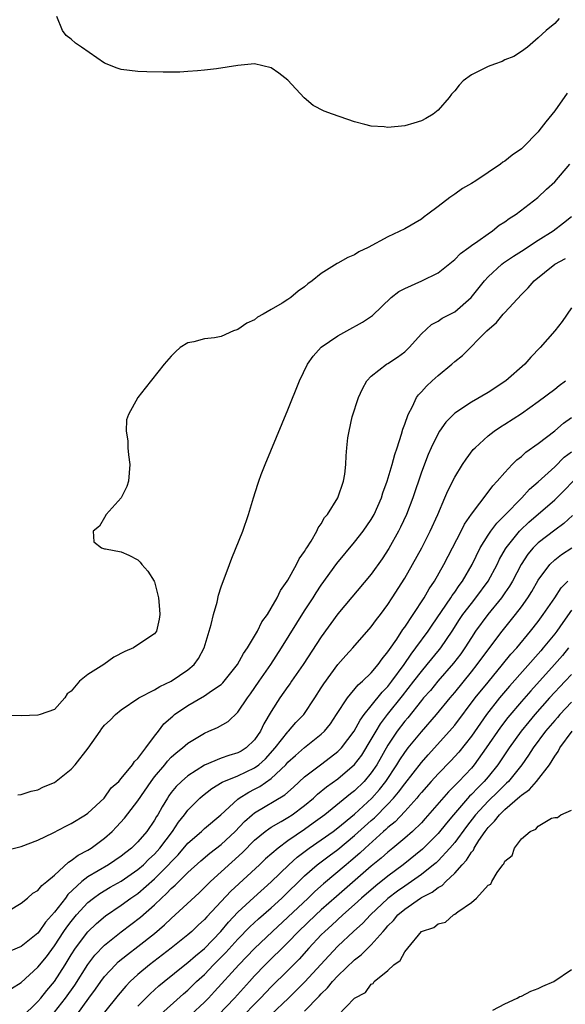
# Model space of a CAD drawing. Units: inches. Extents: x 2508000 to 2511000, y 1518000 to 1521000.
# Drawn here: x 2509399 to 2509464, y 1518232 to 1518350 of the extents above; entities that cross this region are included whole.
import ezdxf

# ---------------------------------------------------------------- set-up
doc = ezdxf.new("R2010")
doc.units = ezdxf.units.IN
doc.header["$MEASUREMENT"] = 0
doc.layers.add('LD25081518_2ft', color=254, linetype='Continuous')

msp = doc.modelspace()

# ---------------------------------------------------------------- linework, layer by layer
at = {"layer": 'LD25081518_2ft'}
for points, elevation in [([(2509463.54, 1518350.46), (2509463, 1518349.85), (2509461.98, 1518349), (2509461, 1518348.15), (2509459.74, 1518347), (2509459, 1518346.5), (2509458.09, 1518345.91), (2509457, 1518345.49), (2509456.68, 1518345.32), (2509455.78, 1518345), (2509455, 1518344.71), (2509453, 1518343.7), (2509452.03, 1518343), (2509451.54, 1518342.46), (2509451, 1518341.77), (2509450.62, 1518341.38), (2509450.33, 1518341), (2509449, 1518339.46), (2509448.4, 1518339), (2509447.53, 1518338.47), (2509447, 1518338.19), (2509446.1, 1518337.9), (2509445, 1518337.58), (2509443, 1518337.4), (2509442.54, 1518337.46), (2509441, 1518337.54), (2509440.24, 1518337.76), (2509439, 1518338.08), (2509436.35, 1518339), (2509435.36, 1518339.36), (2509434.04, 1518340.04), (2509432.96, 1518340.96), (2509431, 1518343.07), (2509429.91, 1518343.91), (2509429, 1518344.56), (2509427, 1518345.01), (2509425, 1518344.84), (2509422.43, 1518344.43), (2509421, 1518344.28), (2509420.17, 1518344.17), (2509419, 1518344.11), (2509418.03, 1518344.03), (2509416.02, 1518344.02), (2509414.07, 1518344.07), (2509413, 1518344.12), (2509411, 1518344.33), (2509410.5, 1518344.5), (2509409, 1518345.1), (2509406.22, 1518347), (2509405.5, 1518347.5), (2509405, 1518347.98), (2509404.4, 1518348.4), (2509403.96, 1518349), (2509403.29, 1518350.71)], 6794), ([(2509464.51, 1518341.49), (2509463, 1518339.38), (2509461.92, 1518338.08), (2509461.1, 1518337), (2509461, 1518336.88), (2509459.16, 1518335), (2509459, 1518334.85), (2509457.91, 1518334.09), (2509457, 1518333.35), (2509456.78, 1518333.22), (2509456.5, 1518333), (2509455, 1518331.98), (2509453.54, 1518331), (2509453, 1518330.66), (2509451.94, 1518330.06), (2509451, 1518329.39), (2509450.41, 1518329), (2509449, 1518327.93), (2509447.79, 1518327), (2509447.32, 1518326.68), (2509447, 1518326.41), (2509445, 1518325.22), (2509443, 1518324.29), (2509440.61, 1518323), (2509439.52, 1518322.48), (2509439, 1518322.14), (2509438.18, 1518321.82), (2509437, 1518321.11), (2509436.92, 1518321.08), (2509435, 1518319.9), (2509433.91, 1518319), (2509433.37, 1518318.63), (2509433, 1518318.28), (2509432.23, 1518317.77), (2509431.35, 1518317), (2509431, 1518316.76), (2509430.32, 1518316.32), (2509429, 1518315.55), (2509428.02, 1518315), (2509427.35, 1518314.65), (2509427, 1518314.32), (2509426.08, 1518313.92), (2509425, 1518313.16), (2509424.87, 1518313.13), (2509424.48, 1518313), (2509423, 1518312.34), (2509422.18, 1518312.18), (2509421, 1518312.07), (2509419.71, 1518311.71), (2509419, 1518311.58), (2509418.07, 1518311), (2509417.51, 1518310.49), (2509417, 1518309.99), (2509416.17, 1518309), (2509413.88, 1518306.12), (2509412.98, 1518305.02), (2509411.89, 1518303), (2509411.64, 1518302.36), (2509411.58, 1518301), (2509411.81, 1518299.81), (2509411.79, 1518299), (2509411.86, 1518298.14), (2509412.05, 1518297), (2509411.86, 1518295), (2509411.66, 1518294.34), (2509411, 1518293), (2509409.19, 1518291), (2509409, 1518290.63), (2509408.41, 1518289.59), (2509407.62, 1518289), (2509407.7, 1518287.7), (2509408.62, 1518287), (2509409, 1518286.89), (2509409.11, 1518286.89), (2509411, 1518286.52), (2509411.9, 1518286.1), (2509413, 1518285.54), (2509413.26, 1518285.26), (2509413.46, 1518285), (2509414.21, 1518284.21), (2509414.95, 1518283), (2509415, 1518282.9), (2509415.46, 1518281), (2509415.59, 1518279.59), (2509415.62, 1518279), (2509415.54, 1518278.46), (2509415.22, 1518277), (2509415, 1518276.69), (2509413, 1518275.37), (2509412.46, 1518275), (2509411.43, 1518274.57), (2509410.13, 1518273.87), (2509408.9, 1518273), (2509407, 1518271.8), (2509405.99, 1518271), (2509405, 1518269.81), (2509404.52, 1518269.48), (2509404.22, 1518269), (2509403, 1518267.63), (2509401.27, 1518267), (2509401, 1518266.94), (2509399, 1518266.85), (2509397, 1518266.89)], 6796), ([(2509398.62, 1518257.38), (2509399, 1518257.42), (2509400.18, 1518257.82), (2509401, 1518257.98), (2509401.67, 1518258.33), (2509403, 1518258.87), (2509405, 1518260.46), (2509405.46, 1518261), (2509407.02, 1518262.98), (2509408.47, 1518265), (2509408.68, 1518265.32), (2509409, 1518265.73), (2509409.67, 1518266.33), (2509410.32, 1518267), (2509411, 1518267.57), (2509413.11, 1518269), (2509415, 1518269.99), (2509415.62, 1518270.38), (2509417, 1518271.01), (2509419, 1518272.37), (2509419.75, 1518273), (2509420.26, 1518273.74), (2509420.95, 1518275), (2509421.8, 1518277.8), (2509422.07, 1518279), (2509422.49, 1518280.49), (2509422.68, 1518281.32), (2509423, 1518282.33), (2509423.99, 1518285), (2509424.25, 1518285.75), (2509425.58, 1518289), (2509426.27, 1518291), (2509426.86, 1518293), (2509427.39, 1518294.61), (2509427.49, 1518295), (2509427.77, 1518295.77), (2509428.25, 1518297), (2509431, 1518303.54), (2509432.38, 1518307), (2509433.33, 1518309), (2509434.02, 1518309.98), (2509435, 1518311.04), (2509437, 1518312.42), (2509438.08, 1518313), (2509439.95, 1518314.05), (2509441.14, 1518314.86), (2509443.39, 1518317), (2509444.29, 1518317.71), (2509445, 1518318.09), (2509447.05, 1518319), (2509449, 1518319.96), (2509451, 1518321.56), (2509451.71, 1518322.29), (2509452.68, 1518323), (2509453, 1518323.25), (2509453.77, 1518323.77), (2509455, 1518324.66), (2509455.53, 1518325), (2509456.34, 1518325.66), (2509457, 1518326.06), (2509457.53, 1518326.47), (2509458.36, 1518327), (2509460.97, 1518329), (2509462.01, 1518329.99), (2509463, 1518330.87), (2509464.83, 1518333)], 6798), ([(2509397.26, 1518250.74), (2509399, 1518251.17), (2509401, 1518251.94), (2509402.82, 1518252.82), (2509404.36, 1518253.64), (2509405, 1518253.94), (2509406.73, 1518255), (2509407, 1518255.19), (2509408.96, 1518257), (2509409.79, 1518258.21), (2509410.7, 1518259), (2509411, 1518259.33), (2509412.34, 1518261), (2509412.6, 1518261.4), (2509413, 1518261.72), (2509413.94, 1518263), (2509415, 1518264.4), (2509415.48, 1518265), (2509416.12, 1518265.88), (2509417.18, 1518266.82), (2509417.41, 1518267), (2509419, 1518268.1), (2509421, 1518269.24), (2509421.85, 1518269.85), (2509423, 1518270.63), (2509423.19, 1518270.81), (2509424.94, 1518273), (2509425.67, 1518274.33), (2509426.14, 1518275), (2509427.35, 1518277), (2509427.88, 1518278.12), (2509428.53, 1518279), (2509429, 1518279.76), (2509429.71, 1518281), (2509430.1, 1518281.9), (2509430.92, 1518283), (2509431, 1518283.13), (2509432.04, 1518285), (2509432.33, 1518285.67), (2509433, 1518286.55), (2509433.16, 1518286.84), (2509433.27, 1518287), (2509433.78, 1518287.78), (2509434.47, 1518289), (2509434.61, 1518289.39), (2509435, 1518289.89), (2509435.38, 1518290.62), (2509435.74, 1518291), (2509437, 1518293), (2509437.66, 1518295), (2509437.83, 1518295.83), (2509437.93, 1518297), (2509437.98, 1518298.02), (2509438.06, 1518299), (2509438.19, 1518300.19), (2509438.33, 1518301), (2509438.72, 1518302.72), (2509439.46, 1518305), (2509439.94, 1518306.06), (2509440.46, 1518307), (2509441, 1518307.56), (2509442.81, 1518309), (2509443, 1518309.11), (2509444.13, 1518309.87), (2509445, 1518310.49), (2509445.54, 1518311), (2509447, 1518312.66), (2509448.21, 1518313.79), (2509449, 1518314.18), (2509449.49, 1518314.51), (2509451, 1518315.29), (2509452.99, 1518317), (2509454.57, 1518319), (2509455, 1518319.47), (2509456.67, 1518321), (2509456.85, 1518321.15), (2509458.04, 1518321.96), (2509459, 1518322.57), (2509461, 1518323.88), (2509462.8, 1518325), (2509464.06, 1518325.94), (2509465, 1518326.73)], 6800), ([(2509397.49, 1518243.49), (2509399, 1518244.39), (2509399.74, 1518245), (2509400.41, 1518245.59), (2509401, 1518245.9), (2509401.47, 1518246.53), (2509402.08, 1518247), (2509403, 1518247.77), (2509404.67, 1518249.33), (2509405, 1518249.5), (2509405.84, 1518250.16), (2509407, 1518250.77), (2509407.38, 1518251), (2509409, 1518252.18), (2509409.92, 1518253), (2509410.45, 1518253.55), (2509411.4, 1518254.6), (2509413, 1518256.67), (2509414.59, 1518259), (2509415, 1518259.54), (2509416.23, 1518261), (2509416.56, 1518261.44), (2509417, 1518261.89), (2509417.59, 1518262.41), (2509418.36, 1518263), (2509419, 1518263.57), (2509421, 1518264.79), (2509421.52, 1518265), (2509422.54, 1518265.46), (2509423.81, 1518266.19), (2509425, 1518267.29), (2509426.14, 1518269), (2509426.51, 1518269.49), (2509427.54, 1518271), (2509428.95, 1518273), (2509430.24, 1518275), (2509432.06, 1518277.95), (2509433, 1518279.44), (2509434.01, 1518281), (2509434.38, 1518281.62), (2509435, 1518282.53), (2509436.88, 1518285.12), (2509439, 1518287.66), (2509440.03, 1518289), (2509441, 1518290.41), (2509441.22, 1518290.78), (2509441.33, 1518291), (2509442.22, 1518293), (2509442.4, 1518293.6), (2509442.91, 1518295), (2509443.5, 1518297), (2509443.81, 1518298.19), (2509444.09, 1518299), (2509444.63, 1518300.63), (2509444.77, 1518301.23), (2509445, 1518301.81), (2509445.42, 1518303), (2509445.95, 1518303.95), (2509446.43, 1518305), (2509446.65, 1518305.35), (2509447, 1518305.7), (2509447.6, 1518306.39), (2509448.3, 1518307), (2509449, 1518307.65), (2509450.66, 1518309), (2509451, 1518309.32), (2509451.95, 1518310.05), (2509454.86, 1518313), (2509456, 1518314), (2509456.8, 1518315), (2509457, 1518315.22), (2509459, 1518317.35), (2509459.83, 1518318.17), (2509460.53, 1518319), (2509463.02, 1518321), (2509464.3, 1518321.7)], 6802), ([(2509465, 1518315.78), (2509463.88, 1518314.12), (2509463, 1518313), (2509461.24, 1518311), (2509460.13, 1518309.87), (2509459.41, 1518309), (2509457.14, 1518307), (2509455, 1518305.62), (2509453, 1518304.47), (2509451, 1518303.14), (2509450.85, 1518303), (2509449.94, 1518302.06), (2509449.18, 1518301), (2509449, 1518300.71), (2509448.17, 1518299), (2509447.81, 1518298.19), (2509447, 1518296.06), (2509445.98, 1518293), (2509445.22, 1518291), (2509444.52, 1518289.48), (2509444.27, 1518289), (2509443.1, 1518286.9), (2509442.31, 1518285.69), (2509441, 1518283.83), (2509437, 1518279.07), (2509435, 1518276.33), (2509432.81, 1518273), (2509431.43, 1518271), (2509431.27, 1518270.73), (2509431, 1518270.38), (2509430.02, 1518269), (2509429, 1518267.37), (2509428.12, 1518265.88), (2509427.71, 1518265), (2509427, 1518263.98), (2509425.98, 1518263), (2509425.38, 1518262.62), (2509425, 1518262.42), (2509423.9, 1518262.1), (2509423, 1518261.79), (2509421, 1518260.95), (2509419, 1518259.67), (2509418.23, 1518259), (2509417.6, 1518258.4), (2509417, 1518257.65), (2509416.73, 1518257.27), (2509416.54, 1518257), (2509415.93, 1518255.93), (2509415.38, 1518255), (2509415.23, 1518254.77), (2509415, 1518254.36), (2509414.06, 1518253), (2509413, 1518251.76), (2509412.25, 1518251), (2509411.54, 1518250.46), (2509411, 1518250.02), (2509409.47, 1518249), (2509407, 1518247.57), (2509406.28, 1518247), (2509404.58, 1518245.42), (2509404.3, 1518245), (2509403, 1518243.32), (2509401.9, 1518242.1), (2509401.15, 1518241), (2509401, 1518240.81), (2509399, 1518239.2), (2509397, 1518238.36)], 6804), ([(2509397.85, 1518234.15), (2509399, 1518234.89), (2509401, 1518236.71), (2509402.03, 1518237.97), (2509403, 1518239.29), (2509404.12, 1518241), (2509404.48, 1518241.52), (2509405, 1518242.21), (2509405.65, 1518243), (2509407, 1518244.47), (2509407.67, 1518245), (2509408.44, 1518245.56), (2509409.69, 1518246.31), (2509411, 1518247.03), (2509413, 1518248.42), (2509413.66, 1518249), (2509414.32, 1518249.68), (2509415, 1518250.29), (2509415.64, 1518251), (2509417.17, 1518253), (2509417.89, 1518254.11), (2509418.6, 1518255), (2509419, 1518255.55), (2509420.45, 1518257), (2509420.74, 1518257.26), (2509421.87, 1518258.13), (2509423.09, 1518258.91), (2509425, 1518259.68), (2509427, 1518260.61), (2509427.52, 1518261), (2509428.29, 1518261.71), (2509429.46, 1518263), (2509431, 1518264.93), (2509431.07, 1518265), (2509431.96, 1518266.04), (2509432.9, 1518267), (2509434.24, 1518269), (2509435, 1518270.2), (2509435.29, 1518270.71), (2509437, 1518272.99), (2509437.93, 1518274.07), (2509438.8, 1518275), (2509441, 1518277.53), (2509441.61, 1518278.39), (2509442.11, 1518279), (2509443, 1518280.19), (2509443.52, 1518281), (2509445, 1518283.37), (2509445.93, 1518285), (2509447.05, 1518287), (2509448.07, 1518289), (2509448.96, 1518291), (2509449.83, 1518293), (2509450.17, 1518293.83), (2509451, 1518295.47), (2509451.95, 1518297), (2509452.37, 1518297.63), (2509453.23, 1518298.77), (2509453.45, 1518299), (2509455, 1518300.44), (2509455.74, 1518301), (2509456.49, 1518301.51), (2509457, 1518301.81), (2509459, 1518303.11), (2509461, 1518304.52), (2509463, 1518306.01), (2509463.55, 1518306.45), (2509464.31, 1518307)], 6806), ([(2509399, 1518230.63), (2509401, 1518232.6), (2509401.35, 1518233), (2509402.07, 1518233.93), (2509403.01, 1518234.99), (2509404.27, 1518237), (2509405, 1518238.2), (2509405.52, 1518239), (2509407, 1518240.96), (2509408.04, 1518241.96), (2509409.12, 1518242.88), (2509411, 1518244.15), (2509412.16, 1518245), (2509413, 1518245.57), (2509415, 1518247.33), (2509416.67, 1518249), (2509417, 1518249.37), (2509417.82, 1518250.18), (2509419, 1518251.58), (2509420.62, 1518253), (2509421, 1518253.36), (2509422.94, 1518255), (2509425, 1518256.88), (2509425.15, 1518257), (2509426.29, 1518257.71), (2509427, 1518258.06), (2509427.62, 1518258.38), (2509429, 1518259.33), (2509430.74, 1518261), (2509431, 1518261.29), (2509431.9, 1518262.1), (2509433, 1518263.07), (2509435, 1518264.64), (2509435.37, 1518265), (2509436.1, 1518265.9), (2509436.83, 1518267), (2509438.13, 1518269), (2509439.43, 1518270.57), (2509439.94, 1518271), (2509441, 1518272.03), (2509441.82, 1518273), (2509442.31, 1518273.69), (2509443, 1518274.51), (2509443.18, 1518274.82), (2509444.05, 1518276.05), (2509444.8, 1518277.2), (2509445, 1518277.47), (2509446.03, 1518279), (2509447.32, 1518281), (2509447.92, 1518282.08), (2509448.56, 1518283), (2509449.71, 1518285), (2509451.76, 1518289), (2509452.17, 1518289.83), (2509453, 1518291.02), (2509455, 1518293.65), (2509455.56, 1518294.44), (2509456.11, 1518295), (2509457, 1518296.04), (2509457.91, 1518297), (2509458.46, 1518297.54), (2509459, 1518297.95), (2509459.54, 1518298.46), (2509461, 1518299.49), (2509463, 1518301.02), (2509464.05, 1518301.95), (2509465, 1518302.62)], 6808), ([(2509403, 1518231.34), (2509404.32, 1518233), (2509405.43, 1518234.57), (2509407, 1518237.05), (2509407.85, 1518238.15), (2509409, 1518239.36), (2509411, 1518240.96), (2509412.17, 1518241.83), (2509413.3, 1518242.7), (2509415, 1518244.19), (2509415.83, 1518245), (2509416.45, 1518245.55), (2509417, 1518246.14), (2509417.46, 1518246.54), (2509419, 1518248.07), (2509420.54, 1518249.46), (2509421.62, 1518250.38), (2509423, 1518251.43), (2509424.66, 1518253), (2509425.8, 1518254.2), (2509426.7, 1518255), (2509427, 1518255.24), (2509430.61, 1518257.39), (2509431.68, 1518258.32), (2509433, 1518259.56), (2509434.9, 1518261), (2509436.12, 1518261.88), (2509437, 1518262.56), (2509437.43, 1518263), (2509438.93, 1518265), (2509439.65, 1518266.35), (2509440.15, 1518267), (2509441, 1518268.04), (2509442.31, 1518269.69), (2509443, 1518270.38), (2509443.48, 1518271), (2509444.94, 1518273), (2509445.76, 1518274.24), (2509446.35, 1518275), (2509447.82, 1518277), (2509448.29, 1518277.71), (2509450.53, 1518281), (2509450.71, 1518281.29), (2509451, 1518281.67), (2509451.53, 1518282.47), (2509451.95, 1518283), (2509453.09, 1518285), (2509454.05, 1518287), (2509455, 1518288.52), (2509455.33, 1518289), (2509456.04, 1518289.96), (2509457, 1518290.9), (2509459.05, 1518293), (2509459.98, 1518294.02), (2509461, 1518294.89), (2509463, 1518296.72), (2509464.14, 1518297.86), (2509465, 1518298.52)], 6810), ([(2509405.66, 1518231), (2509407.13, 1518233), (2509407.92, 1518234.08), (2509408.56, 1518235), (2509409, 1518235.59), (2509410.3, 1518237), (2509410.65, 1518237.35), (2509411.75, 1518238.25), (2509413, 1518239.19), (2509415, 1518240.77), (2509416.21, 1518241.79), (2509417, 1518242.57), (2509417.49, 1518243), (2509420.35, 1518245.65), (2509421, 1518246.27), (2509421.72, 1518247), (2509425.54, 1518250.46), (2509427, 1518251.95), (2509428.28, 1518253), (2509428.69, 1518253.31), (2509429, 1518253.51), (2509430.17, 1518254.17), (2509431, 1518254.66), (2509431.51, 1518255), (2509433, 1518256.1), (2509434.07, 1518257), (2509434.55, 1518257.45), (2509435.64, 1518258.36), (2509437, 1518259.32), (2509439, 1518261.01), (2509439.85, 1518262.15), (2509441, 1518264), (2509441.58, 1518265), (2509442.11, 1518265.89), (2509442.96, 1518267), (2509444.73, 1518269.27), (2509446.1, 1518271), (2509447, 1518272.18), (2509447.71, 1518273), (2509449.19, 1518274.81), (2509449.33, 1518275), (2509450.68, 1518277), (2509451.59, 1518278.41), (2509451.99, 1518279), (2509453, 1518280.32), (2509453.55, 1518281), (2509455, 1518283), (2509456.08, 1518285), (2509456.38, 1518285.62), (2509457.11, 1518286.89), (2509457.18, 1518287), (2509458.79, 1518289), (2509458.89, 1518289.11), (2509459.91, 1518290.09), (2509463, 1518292.77), (2509463.25, 1518293), (2509464.13, 1518293.87), (2509465.21, 1518295)], 6812), ([(2509465.14, 1518290.86), (2509464.09, 1518289.91), (2509463, 1518289.13), (2509461, 1518287.6), (2509460.41, 1518287), (2509459.78, 1518286.22), (2509458.99, 1518285.01), (2509457.93, 1518283), (2509457.59, 1518282.41), (2509457, 1518281.59), (2509456.77, 1518281.23), (2509456.6, 1518281), (2509454.98, 1518279), (2509453.51, 1518277), (2509453, 1518276.26), (2509452.21, 1518275), (2509451.72, 1518274.29), (2509450.85, 1518273.15), (2509448.98, 1518271), (2509448.09, 1518269.91), (2509447.25, 1518269), (2509447, 1518268.71), (2509445.37, 1518266.63), (2509445, 1518266.21), (2509444.11, 1518265), (2509443, 1518263.33), (2509441.65, 1518261), (2509441, 1518260.04), (2509440.13, 1518259), (2509439, 1518257.87), (2509438.5, 1518257.5), (2509435.44, 1518255), (2509434.03, 1518253.97), (2509433, 1518253.24), (2509431, 1518251.86), (2509429.81, 1518251), (2509428.3, 1518249.7), (2509427.57, 1518249), (2509424.15, 1518245.85), (2509421.26, 1518242.74), (2509421, 1518242.43), (2509420.25, 1518241.75), (2509419.47, 1518241), (2509419, 1518240.6), (2509417, 1518239), (2509414.41, 1518237), (2509413, 1518235.83), (2509412.09, 1518235), (2509411.54, 1518234.46), (2509410.62, 1518233.38), (2509409, 1518231.34)], 6814), ([(2509413, 1518232.04), (2509414.49, 1518233.51), (2509415.53, 1518234.47), (2509416.17, 1518235), (2509418.63, 1518237), (2509419, 1518237.28), (2509419.91, 1518238.09), (2509421, 1518238.98), (2509422.94, 1518241), (2509423.88, 1518242.12), (2509425, 1518243.32), (2509426.91, 1518245.09), (2509429, 1518246.94), (2509431.11, 1518249), (2509432.1, 1518249.9), (2509433.23, 1518250.77), (2509433.54, 1518251), (2509436.43, 1518253), (2509437, 1518253.42), (2509439, 1518255.07), (2509441.08, 1518257), (2509441.97, 1518258.03), (2509442.74, 1518259), (2509444.08, 1518261), (2509444.42, 1518261.58), (2509445, 1518262.45), (2509445.42, 1518263), (2509447, 1518264.94), (2509448.8, 1518267), (2509450.45, 1518269), (2509451, 1518269.64), (2509453, 1518272.12), (2509453.7, 1518273), (2509455.1, 1518274.9), (2509456.71, 1518277), (2509458.3, 1518279), (2509459, 1518279.93), (2509459.76, 1518281), (2509460.24, 1518281.76), (2509461, 1518283.13), (2509462.4, 1518285), (2509463, 1518285.56), (2509463.82, 1518286.18), (2509465.07, 1518287)], 6816), ([(2509415.31, 1518230.69), (2509418.47, 1518233.53), (2509419, 1518233.98), (2509420.05, 1518235), (2509421, 1518235.86), (2509422.08, 1518237), (2509423.53, 1518238.47), (2509425, 1518240.08), (2509426.44, 1518241.56), (2509427.47, 1518242.53), (2509429, 1518243.84), (2509430.27, 1518245), (2509433, 1518247.68), (2509434.5, 1518249), (2509435.93, 1518250.07), (2509437, 1518250.85), (2509439, 1518252.49), (2509441, 1518254.32), (2509441.37, 1518254.63), (2509443, 1518256.28), (2509443.67, 1518257), (2509444.28, 1518257.72), (2509445, 1518258.71), (2509447, 1518261.26), (2509447.82, 1518262.18), (2509450.39, 1518265), (2509451, 1518265.72), (2509453.47, 1518269), (2509455, 1518270.9), (2509456.74, 1518273), (2509457.75, 1518274.25), (2509458.44, 1518275), (2509460.1, 1518277), (2509461, 1518278.15), (2509461.63, 1518279), (2509463.01, 1518281), (2509463.78, 1518282.22), (2509464.57, 1518283)], 6818), ([(2509465, 1518279.54), (2509463.97, 1518278.03), (2509463.24, 1518277), (2509463, 1518276.69), (2509461.63, 1518275), (2509461.34, 1518274.66), (2509457.57, 1518270.43), (2509456.36, 1518269), (2509454.81, 1518267), (2509453, 1518264.42), (2509451.49, 1518262.51), (2509450.53, 1518261.47), (2509449, 1518259.89), (2509448.19, 1518259), (2509447, 1518257.67), (2509446.71, 1518257.29), (2509446.46, 1518257), (2509445, 1518255.38), (2509443.85, 1518254.15), (2509443, 1518253.48), (2509442.76, 1518253.24), (2509442.48, 1518253), (2509440.27, 1518251), (2509439.62, 1518250.38), (2509438.54, 1518249.46), (2509437.98, 1518249), (2509435.27, 1518246.73), (2509434.21, 1518245.79), (2509433.41, 1518245), (2509431, 1518242.73), (2509429.13, 1518241), (2509427, 1518238.95), (2509425.1, 1518237), (2509422.2, 1518233.8), (2509421.46, 1518233), (2509421, 1518232.53), (2509419.36, 1518231)], 6820), ([(2509464.67, 1518275), (2509463.92, 1518274.08), (2509462.99, 1518273.01), (2509460.13, 1518269.87), (2509459, 1518268.58), (2509457.36, 1518266.64), (2509456.49, 1518265.51), (2509454.79, 1518263), (2509453.35, 1518261), (2509453, 1518260.59), (2509451.5, 1518259), (2509451.24, 1518258.76), (2509451, 1518258.49), (2509450.25, 1518257.75), (2509447.46, 1518254.54), (2509447, 1518254.04), (2509445.94, 1518253), (2509445, 1518252.18), (2509443.6, 1518251), (2509443, 1518250.53), (2509442.2, 1518249.8), (2509441, 1518248.82), (2509436.81, 1518245.19), (2509435, 1518243.6), (2509434.34, 1518243), (2509432.26, 1518241), (2509431, 1518239.68), (2509428.28, 1518237), (2509427, 1518235.68), (2509426.37, 1518235), (2509424.58, 1518233), (2509422.68, 1518231)], 6822), ([(2509465, 1518271.83), (2509464.25, 1518271), (2509462.39, 1518269), (2509460.62, 1518267), (2509459.88, 1518266.12), (2509458.96, 1518265), (2509457.52, 1518263), (2509456.19, 1518261), (2509455, 1518259.54), (2509454.54, 1518259), (2509453.76, 1518258.24), (2509453, 1518257.42), (2509452.78, 1518257.22), (2509450.86, 1518255), (2509450.01, 1518253.99), (2509449, 1518252.74), (2509447.13, 1518250.87), (2509444.83, 1518249), (2509443, 1518247.64), (2509441.53, 1518246.47), (2509439.83, 1518245), (2509439, 1518244.24), (2509437.59, 1518243), (2509436.25, 1518241.75), (2509435.41, 1518241), (2509435, 1518240.59), (2509433.52, 1518239), (2509432.33, 1518237.67), (2509431, 1518236.34), (2509429, 1518234.37), (2509427.71, 1518233), (2509427, 1518232.3), (2509425.75, 1518231)], 6824), ([(2509465, 1518268.51), (2509463.61, 1518267), (2509463.33, 1518266.67), (2509463, 1518266.3), (2509461.91, 1518265), (2509460.41, 1518263), (2509459.87, 1518262.13), (2509459.04, 1518261), (2509457.44, 1518259), (2509457.23, 1518258.77), (2509457, 1518258.59), (2509456.21, 1518257.79), (2509455, 1518256.62), (2509453.5, 1518255), (2509452.41, 1518253.59), (2509451, 1518251.68), (2509450.42, 1518251), (2509449, 1518249.48), (2509448.76, 1518249.24), (2509448.47, 1518249), (2509447, 1518247.84), (2509445.83, 1518247), (2509445, 1518246.45), (2509444.16, 1518245.84), (2509443, 1518244.95), (2509440.92, 1518243), (2509439.99, 1518242.01), (2509438.87, 1518241), (2509437, 1518239.25), (2509435.9, 1518238.1), (2509433.04, 1518234.96), (2509431.06, 1518233), (2509428.94, 1518231)], 6826), ([(2509433, 1518231.46), (2509434.75, 1518233.25), (2509435, 1518233.53), (2509435.76, 1518234.24), (2509436.36, 1518235), (2509437, 1518235.69), (2509439, 1518237.6), (2509439.8, 1518238.2), (2509440.59, 1518239), (2509441, 1518239.4), (2509442.41, 1518241), (2509442.7, 1518241.3), (2509443, 1518241.66), (2509443.67, 1518242.33), (2509444.19, 1518243), (2509445, 1518243.69), (2509446.91, 1518245), (2509447, 1518245.06), (2509448.29, 1518245.71), (2509449, 1518246.27), (2509449.48, 1518246.52), (2509449.93, 1518247), (2509451, 1518247.99), (2509451.9, 1518249), (2509452.43, 1518249.57), (2509453, 1518250.51), (2509453.24, 1518250.76), (2509453.34, 1518251), (2509453.91, 1518251.91), (2509454.65, 1518253), (2509455, 1518253.45), (2509455.79, 1518254.21), (2509456.36, 1518255), (2509457, 1518255.62), (2509458.83, 1518257.17), (2509459, 1518257.35), (2509459.99, 1518258.01), (2509460.83, 1518259), (2509462.36, 1518261), (2509463, 1518262.03), (2509463.42, 1518262.58), (2509463.62, 1518263), (2509465.09, 1518265)], 6828), ([(2509437, 1518230.94), (2509439, 1518233.02), (2509440.3, 1518233.7), (2509441, 1518234.69), (2509441.22, 1518234.78), (2509441.35, 1518235), (2509443, 1518236.32), (2509443.72, 1518237), (2509444.48, 1518237.52), (2509445, 1518238.58), (2509445.38, 1518239), (2509447, 1518240.99), (2509448.51, 1518241.49), (2509449, 1518241.91), (2509449.9, 1518242.1), (2509450.87, 1518243), (2509451, 1518243.07), (2509451.37, 1518243.37), (2509453, 1518244.48), (2509453.6, 1518245), (2509455, 1518246.54), (2509455.33, 1518246.67), (2509455.46, 1518247), (2509456.08, 1518248.08), (2509456.78, 1518249), (2509456.89, 1518249.11), (2509457, 1518249.43), (2509457.89, 1518250.11), (2509458.19, 1518251), (2509459, 1518252.09), (2509460.04, 1518253), (2509460.75, 1518253.25), (2509461, 1518253.61), (2509462.6, 1518254.6), (2509463, 1518254.67), (2509463.35, 1518254.65), (2509463.73, 1518255), (2509465, 1518255.54)], 6830), ([(2509455.58, 1518231.58), (2509457, 1518232.32), (2509458.51, 1518233), (2509458.81, 1518233.19), (2509459, 1518233.26), (2509460.14, 1518233.86), (2509461, 1518234.17), (2509461.56, 1518234.44), (2509462.88, 1518235), (2509465, 1518236.43)], 6832)]:
    msp.add_lwpolyline(points, dxfattribs=dict(at, elevation=elevation))

doc.saveas('drawing.dxf')
